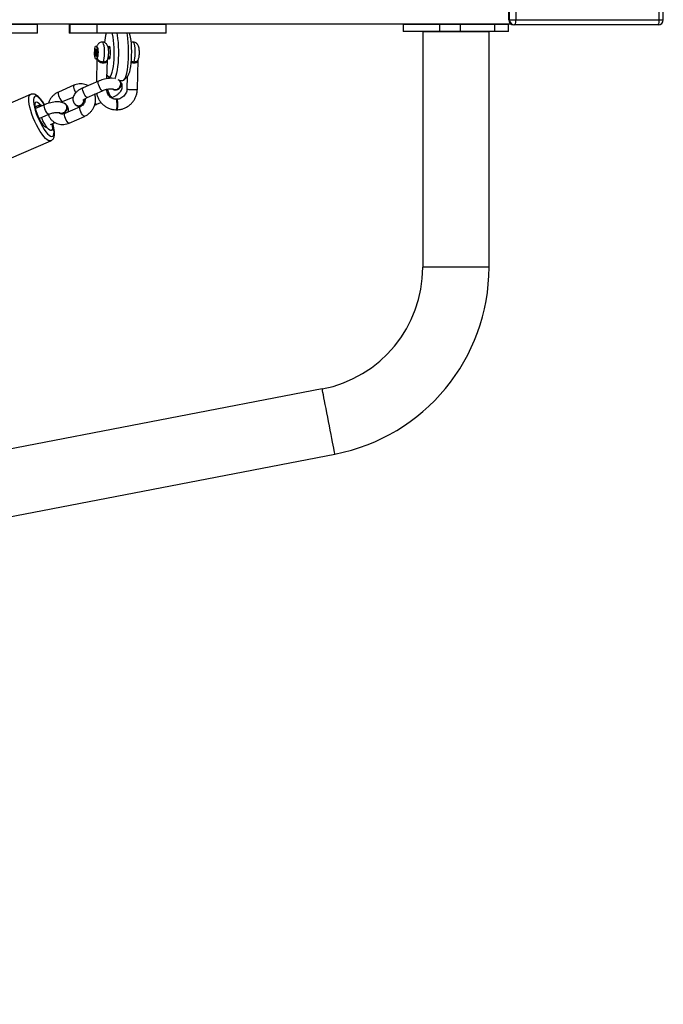
# Model space of a CAD drawing. Units: inches. Extents: x -490 to 1693, y -3643 to -2291.
# Drawn here: x 1164 to 1200, y -3156 to -3100 of the extents above; entities that cross this region are included whole.
import ezdxf

# ---------------------------------------------------------------- set-up
doc = ezdxf.new("R2010")
doc.units = ezdxf.units.IN
doc.header["$MEASUREMENT"] = 0
doc.layers.add('VP-EQ', color=7, linetype='Continuous', true_color=0x8a3492)
doc.layers.add('VP-HIC', color=6, linetype='Continuous')
doc.styles.get("Standard").update_dxf_attribs({"font": 'arial.ttf'})
doc.dimstyles.get("Standard").update_dxf_attribs({"dimtxt": 14, "dimasz": 20, "dimexe": 20, "dimexo": 50, "dimgap": 20, "dimtad": 0, "dimdec": 0, "dimzin": 0, "dimdsep": 46, "dimtxsty": 'Standard', "dimcen": -0.09, "dimadec": 0, "dimazin": 0, "dimtfac": 1, "dimtdec": 4, "dimtofl": 0, "dimtmove": 0, "dimatfit": 3, "dimfxl": 70, "dimfxlon": 1, "dimtolj": 1, "dimtzin": 0, "dimarcsym": 0})

# ---------------------------------------------------------------- blocks, each defined once
blk = doc.blocks.new('*D145')
at = {"layer": 'Defpoints', "color": 0}
for p in [(119.634, -2684.861), (628.147, -3440.37), (1621.114, -3440.37)]:
    blk.add_point(p, dxfattribs=at)
at = {"layer": 'VP-EQ', "color": 0, "lineweight": -2}
for p, q in [((1551.114, -2684.861), (1641.114, -2684.861)), ((1621.114, -2704.861), (1621.114, -3022.949)), ((1621.114, -3420.37), (1621.114, -3093.679)), ((1551.114, -3440.37), (1641.114, -3440.37))]:
    blk.add_line(p, q, dxfattribs=at)
at = {"layer": 'VP-EQ', "color": 0}
for points in [[(1624.447, -2704.861), (1617.78, -2704.861), (1621.114, -2684.861)], [(1617.78, -3420.37), (1624.447, -3420.37), (1621.114, -3440.37)]]:
    blk.add_solid(points, dxfattribs=at)
at = {"layer": 'VP-EQ', "color": 0, "insert": (1621.114, -3058.314), "char_height": 14, "attachment_point": 5, "rotation": 90}
blk.add_mtext('\\A1;760', dxfattribs=at)
blk = doc.blocks.new('*D146')
at = {"layer": 'Defpoints', "color": 0}
for p in [(77.216, -2482.993), (605.247, -3642.67), (1673.382, -3642.67)]:
    blk.add_point(p, dxfattribs=at)
at = {"layer": 'VP-EQ', "color": 0, "lineweight": -2}
for p, q in [((1603.382, -2482.993), (1693.382, -2482.993)), ((1673.382, -2502.993), (1673.382, -3018.334)), ((1673.382, -3622.67), (1673.382, -3098.724)), ((1603.382, -3642.67), (1693.382, -3642.67))]:
    blk.add_line(p, q, dxfattribs=at)
at = {"layer": 'VP-EQ', "color": 0}
for points in [[(1676.715, -2502.993), (1670.048, -2502.993), (1673.382, -2482.993)], [(1670.048, -3622.67), (1676.715, -3622.67), (1673.382, -3642.67)]]:
    blk.add_solid(points, dxfattribs=at)
at = {"layer": 'VP-EQ', "color": 0, "insert": (1673.382, -3058.529), "char_height": 14, "attachment_point": 5, "rotation": 90}
blk.add_mtext('\\A1;1160', dxfattribs=at)
blk = doc.blocks.new('WD15801')
at = {"color": 7, "linetype": 'Continuous', "lineweight": 25}
for p, q in [((404.233, -435.01), (404.233, -380.066)), ((383.316, -424.189), (377.265, -392.805)), ((373.534, -393.525), (379.585, -424.908)), ((403.71, -407.865), (403.71, -403.909)), ((404.21, -407.865), (404.21, -403.909)), ((400.196, -407.469), (399.154, -405.088)), ((396.498, -406.251), (397.539, -408.632)), ((398.82, -407.967), (399.06, -408.513)), ((399.609, -408.272), (399.385, -407.76)), ((399.594, -408.024), (399.471, -407.744)), ((403.71, -407.865), (404.21, -407.865)), ((398.474, -408.622), (398.584, -408.875)), ((399.161, -409.096), (399.15, -409.112)), ((400.722, -409.951), (400.337, -409.069)), ((398.557, -409.676), (398.942, -410.558)), ((399.492, -410.318), (399.106, -409.436)), ((399.655, -409.473), (399.666, -409.457)), ((399.787, -409.31), (400.051, -409.913)), ((404.21, -409.687), (403.71, -409.687)), ((403.71, -409.731), (403.71, -409.687)), ((404.21, -409.731), (404.21, -409.687)), ((399.586, -410.066), (399.575, -410.082)), ((403.71, -409.731), (404.21, -409.731)), ((403.71, -411.29), (403.71, -409.731)), ((404.21, -411.29), (404.21, -409.731)), ((400.024, -410.717), (400.41, -411.599)), ((400.96, -411.359), (400.574, -410.477)), ((399.631, -411.267), (399.736, -411.507)), ((400.173, -411.174), (400.209, -411.164)), ((400.209, -411.164), (400.218, -411.16)), ((402.237, -411.277), (400.91, -411.244)), ((402.231, -411.235), (402.305, -411.306)), ((402.555, -411.17), (402.375, -411.202)), ((402.375, -411.202), (402.418, -411.25)), ((402.418, -411.25), (402.641, -411.267)), ((402.778, -411.187), (402.555, -411.17)), ((402.555, -411.261), (402.555, -411.17)), ((402.641, -411.267), (402.821, -411.235)), ((402.821, -411.235), (402.778, -411.187)), ((402.778, -411.243), (402.778, -411.187)), ((402.891, -411.306), (402.965, -411.235)), ((403.71, -411.29), (404.21, -411.29)), ((403.71, -415.246), (403.71, -411.29)), ((404.223, -411.185), (404.21, -411.185)), ((404.21, -415.246), (404.21, -411.29)), ((401.101, -411.849), (402.182, -411.876)), ((401.23, -411.916), (401.119, -412.021)), ((402.348, -411.928), (402.348, -412.036)), ((402.848, -412.036), (402.848, -411.927)), ((404.21, -411.481), (404.223, -411.481)), ((404.223, -411.605), (404.21, -411.605)), ((404.21, -411.826), (404.223, -411.826)), ((404.223, -411.981), (404.21, -411.981)), ((399.314, -412.368), (399.314, -412.417)), ((399.92, -412.417), (399.92, -412.368)), ((400, -412.109), (400.017, -412.149)), ((400.512, -412.183), (400.501, -412.198)), ((401.005, -412.559), (401.016, -412.543)), ((401.008, -412.538), (401.033, -412.494)), ((404.21, -412.202), (404.223, -412.202)), ((404.223, -412.406), (404.21, -412.406)), ((401.225, -413.013), (400.52, -412.995)), ((400.998, -412.568), (400.998, -412.76)), ((401.034, -412.831), (401.23, -413.018)), ((404.21, -412.624), (404.223, -412.624)), ((400.505, -413.595), (402.185, -413.637)), ((403.71, -415.246), (404.21, -415.246)), ((404.21, -428.827), (403.81, -428.827)), ((403.81, -428.849), (403.81, -428.827)), ((403.81, -428.849), (404.21, -428.849)), ((403.81, -430.928), (403.81, -428.849)), ((404.21, -428.849), (404.21, -428.827)), ((404.21, -430.928), (404.21, -428.849)), ((403.788, -429.945), (390.288, -429.945)), ((403.788, -431.845), (403.788, -429.945)), ((403.81, -432.114), (403.81, -430.928)), ((403.81, -430.928), (404.21, -430.928)), ((404.21, -432.114), (404.21, -430.928)), ((403.788, -433.745), (403.788, -431.845)), ((403.81, -432.114), (404.21, -432.114)), ((403.81, -434.07), (403.81, -432.114)), ((404.21, -434.07), (404.21, -432.114)), ((404.212, -432.344), (404.21, -432.344)), ((390.288, -433.745), (403.788, -433.745)), ((403.81, -434.07), (404.21, -434.07)), ((403.81, -434.862), (403.81, -434.07)), ((404.21, -434.862), (404.21, -434.07)), ((403.81, -434.862), (404.21, -434.862)), ((404.483, -434.879), (404.483, -434.921)), ((404.483, -434.879), (412.883, -434.879)), ((404.483, -434.921), (412.883, -434.921)), ((404.483, -434.921), (404.483, -435.276)), ((404.183, -435.214), (404.183, -435.172)), ((404.183, -443.43), (404.183, -435.214)), ((412.883, -435.276), (404.483, -435.276)), ((404.483, -435.276), (404.483, -443.493)), ((404.483, -443.493), (412.883, -443.493)), ((404.483, -443.73), (412.883, -443.73))]:
    blk.add_line(p, q, dxfattribs=at)
at = {"color": 8, "linetype": 'Continuous', "lineweight": 25}
for p, q in [((399.496, -407.74), (399.617, -408.016)), ((390.288, -431.845), (390.288, -429.945)), ((390.288, -433.745), (390.288, -431.845)), ((404.483, -443.493), (404.483, -443.73))]:
    blk.add_line(p, q, dxfattribs=at)
at = {"color": 8, "linetype": 'Continuous', "lineweight": 25, "flags": 128}
for points in [[(399.275, -407.481), (399.469, -407.429), (399.649, -407.392), (399.809, -407.371), (399.946, -407.367), (400.057, -407.379), (400.138, -407.409), (400.188, -407.454), (400.196, -407.469)], [(397.539, -408.631), (397.53, -408.587), (397.546, -408.514), (397.594, -408.43), (397.673, -408.336), (397.782, -408.235), (397.917, -408.13), (398.076, -408.023), (398.255, -407.916), (398.448, -407.813), (398.652, -407.716), (398.861, -407.626), (399.071, -407.548), (399.275, -407.481)], [(399.296, -407.736), (399.105, -407.798), (398.91, -407.873), (398.716, -407.958), (398.528, -408.05), (398.352, -408.148), (398.194, -408.248), (398.057, -408.347), (397.945, -408.443), (397.862, -408.533), (397.811, -408.613), (397.792, -408.683), (397.806, -408.74), (397.853, -408.781), (397.932, -408.807), (398.039, -408.816), (398.173, -408.808), (398.329, -408.784), (398.502, -408.743), (398.524, -408.737)], [(399.606, -408.264), (399.62, -408.255), (399.768, -408.155), (399.893, -408.057), (399.99, -407.964), (400.057, -407.879), (400.093, -407.803), (400.095, -407.74), (400.064, -407.691), (400.001, -407.657), (399.908, -407.639), (399.787, -407.639), (399.642, -407.655), (399.476, -407.688), (399.296, -407.736)], [(399.06, -408.513), (399.058, -408.507), (399.071, -408.471), (399.115, -408.426), (399.187, -408.377), (399.276, -408.33), (399.372, -408.29), (399.463, -408.263), (399.539, -408.252), (399.591, -408.257), (399.609, -408.273)], [(400.146, -409.072), (400.051, -409.106), (399.957, -409.15), (399.876, -409.199), (399.817, -409.247), (399.787, -409.287), (399.787, -409.31)], [(400.337, -409.069), (400.332, -409.063), (400.296, -409.049), (400.231, -409.052), (400.146, -409.072)], [(398.557, -409.676), (398.557, -409.654), (398.586, -409.613), (398.645, -409.565), (398.726, -409.516), (398.82, -409.472), (398.916, -409.438)], [(398.916, -409.438), (399.001, -409.419), (399.065, -409.415), (399.102, -409.429), (399.106, -409.436)], [(400.722, -409.951), (400.718, -409.944), (400.682, -409.931), (400.617, -409.934), (400.532, -409.954)], [(398.942, -410.558), (398.943, -410.536), (398.972, -410.495), (399.031, -410.447), (399.112, -410.398), (399.206, -410.354), (399.301, -410.32)], [(399.301, -410.32), (399.387, -410.3), (399.451, -410.297), (399.488, -410.311), (399.492, -410.317)], [(400.024, -410.717), (400.022, -410.711), (400.035, -410.676), (400.08, -410.631), (400.151, -410.582), (400.24, -410.534), (400.336, -410.495), (400.428, -410.467), (400.504, -410.456), (400.555, -410.461), (400.574, -410.477)], [(400.41, -411.599), (400.408, -411.593), (400.421, -411.557), (400.466, -411.512), (400.537, -411.463), (400.626, -411.416), (400.722, -411.377), (400.814, -411.349), (400.89, -411.338), (400.941, -411.343), (400.96, -411.359)], [(400.505, -411.887), (400.497, -411.887), (400.421, -411.899), (400.329, -411.926), (400.233, -411.966), (400.144, -412.013), (400.073, -412.062), (400.028, -412.107), (400.015, -412.142), (400.017, -412.149)], [(402.068, -411.645), (402.156, -411.671), (402.272, -411.691), (402.409, -411.705), (402.557, -411.711), (402.709, -411.709), (402.853, -411.699), (402.981, -411.682), (403.084, -411.659), (403.157, -411.632), (403.194, -411.601), (403.198, -411.586)], [(400.52, -412.995), (400.513, -413.002), (400.5, -413.041), (400.49, -413.11), (400.482, -413.202), (400.478, -413.305), (400.478, -413.407), (400.482, -413.496), (400.49, -413.56), (400.5, -413.592), (400.505, -413.595)], [(402.068, -413.406), (402.156, -413.431), (402.272, -413.452), (402.409, -413.465), (402.557, -413.471), (402.709, -413.47), (402.853, -413.46), (402.981, -413.443), (403.084, -413.42), (403.157, -413.392), (403.194, -413.362), (403.198, -413.347)], [(381.451, -424.549), (381.705, -424.5), (381.954, -424.452), (382.194, -424.405), (382.42, -424.362), (382.628, -424.322), (382.814, -424.286), (382.975, -424.255), (383.107, -424.229), (383.209, -424.21), (383.277, -424.196), (383.312, -424.19), (383.316, -424.189)], [(379.585, -424.908), (379.589, -424.908), (379.624, -424.901), (379.693, -424.888), (379.794, -424.868), (379.926, -424.843), (380.087, -424.812), (380.273, -424.776), (380.481, -424.736), (380.707, -424.692), (380.947, -424.646), (381.197, -424.598), (381.451, -424.549)]]:
    blk.add_lwpolyline(points, dxfattribs=at)
at = {"color": 7, "linetype": 'Continuous', "lineweight": 25, "flags": 128}
for points in [[(398.291, -408.411), (398.303, -408.356), (398.348, -408.291), (398.423, -408.217), (398.525, -408.139), (398.65, -408.059), (398.792, -407.981), (398.944, -407.909), (399.101, -407.846), (399.254, -407.795), (399.397, -407.758), (399.523, -407.737), (399.628, -407.732), (399.705, -407.744), (399.753, -407.773), (399.767, -407.817), (399.749, -407.874), (399.698, -407.941), (399.617, -408.016)], [(399.476, -407.968), (399.507, -407.972), (399.569, -407.995), (399.597, -408.034), (399.591, -408.087), (399.555, -408.147)], [(398.505, -408.693), (398.49, -408.696), (398.362, -408.717), (398.257, -408.721), (398.18, -408.707), (398.134, -408.676), (398.123, -408.63), (398.147, -408.57), (398.203, -408.5), (398.291, -408.423), (398.405, -408.341), (398.54, -408.26), (398.691, -408.183), (398.849, -408.114), (398.88, -408.102)], [(398.505, -408.693), (398.493, -408.695), (398.366, -408.717), (398.262, -408.721), (398.185, -408.709), (398.137, -408.68), (398.123, -408.636), (398.141, -408.58), (398.192, -408.512), (398.273, -408.437)], [(399.598, -408.042), (399.587, -408.097), (399.555, -408.147)], [(399.13, -409.374), (399.187, -409.462), (399.271, -409.53), (399.37, -409.57), (399.473, -409.576), (399.567, -409.548), (399.642, -409.489), (399.655, -409.473)], [(399.141, -409.358), (399.199, -409.447), (399.282, -409.515), (399.381, -409.554), (399.484, -409.56), (399.579, -409.532), (399.653, -409.473), (399.699, -409.39), (399.702, -409.38)], [(400.145, -411.175), (400.188, -411.167), (400.21, -411.142)], [(402.472, -411.292), (402.369, -411.281), (402.288, -411.263), (402.237, -411.241), (402.222, -411.216), (402.244, -411.192), (402.3, -411.171), (402.385, -411.154), (402.492, -411.144), (402.608, -411.14), (402.724, -411.145), (402.827, -411.157), (402.908, -411.174), (402.958, -411.196), (402.974, -411.221), (402.952, -411.245), (402.896, -411.266), (402.81, -411.283), (402.704, -411.294), (402.588, -411.297), (402.472, -411.292)], [(402.305, -411.306), (402.306, -411.307), (402.347, -411.327), (402.418, -411.343), (402.511, -411.353), (402.615, -411.355), (402.716, -411.35), (402.803, -411.338), (402.866, -411.321), (402.891, -411.306)], [(401.198, -411.978), (401.216, -412.024), (401.27, -412.07), (401.358, -412.113), (401.479, -412.152), (401.628, -412.187), (401.803, -412.217), (401.998, -412.241), (402.208, -412.257), (402.429, -412.267), (402.654, -412.268), (402.878, -412.263), (403.094, -412.25), (403.298, -412.23), (403.483, -412.203), (403.646, -412.171), (403.71, -412.154)], [(402.326, -411.924), (402.295, -411.932), (402.241, -411.953), (402.223, -411.978), (402.241, -412.002), (402.295, -412.023), (402.377, -412.041), (402.482, -412.052), (402.598, -412.056), (402.714, -412.052), (402.818, -412.041), (402.901, -412.023), (402.955, -412.002), (402.973, -411.978), (402.973, -411.978)], [(399.314, -412.368), (399.314, -412.372), (399.338, -412.393), (399.396, -412.412), (399.48, -412.425), (399.581, -412.431), (399.686, -412.43), (399.783, -412.421), (399.86, -412.406), (399.907, -412.387), (399.92, -412.368)], [(399.314, -412.417), (399.314, -412.421), (399.338, -412.442), (399.396, -412.461), (399.48, -412.474), (399.581, -412.48), (399.686, -412.479), (399.783, -412.47), (399.86, -412.455), (399.907, -412.436), (399.92, -412.417)], [(400.48, -412.46), (400.538, -412.548), (400.621, -412.616), (400.72, -412.656), (400.823, -412.662), (400.918, -412.634), (400.993, -412.575), (401.005, -412.559)], [(400.492, -412.444), (400.549, -412.533), (400.632, -412.601), (400.731, -412.64), (400.835, -412.646), (400.929, -412.618), (401.004, -412.559), (401.028, -412.525)], [(403.71, -412.412), (403.595, -412.433), (403.398, -412.461), (403.182, -412.483), (402.954, -412.498), (402.717, -412.505), (402.478, -412.505), (402.242, -412.498), (402.013, -412.483), (401.798, -412.461), (401.6, -412.433), (401.425, -412.399), (401.276, -412.361), (401.156, -412.318), (401.095, -412.288)], [(400.998, -412.76), (401.016, -412.81), (401.069, -412.858), (401.156, -412.904), (401.276, -412.947), (401.425, -412.986), (401.6, -413.02), (401.798, -413.048), (402.013, -413.07), (402.242, -413.084), (402.478, -413.092), (402.717, -413.092), (402.954, -413.084), (403.182, -413.07), (403.398, -413.048), (403.595, -413.02), (403.71, -412.999)], [(403.71, -413.132), (403.646, -413.149), (403.483, -413.181), (403.298, -413.208), (403.094, -413.228), (402.878, -413.241), (402.654, -413.247), (402.429, -413.245), (402.208, -413.235), (401.998, -413.219), (401.803, -413.195), (401.628, -413.166), (401.479, -413.131), (401.358, -413.091), (401.27, -413.048), (401.23, -413.018)]]:
    blk.add_lwpolyline(points, dxfattribs=at)
at = {"color": 7, "linetype": 'Continuous', "lineweight": 25}
for centre, radius, start, end in [((399.637, -408.05), 0.0398, 120.6153, 168.2273), ((398.252, -408.403), 0.0399, 300.625, 348.2299), ((399.368, -409.261), 0.263, 145.6834, 205.44), ((399.379, -409.245), 0.263, 145.682, 205.4412), ((399.792, -410.231), 0.263, 145.6836, 205.4399), ((399.794, -410.215), 0.255, 126.6149, 206.2727), ((399.863, -410.211), 0.336, 203.2167, 280.2866), ((399.875, -410.194), 0.337, 203.3468, 276.4974), ((401.375, -412.035), 0.186, 104.5682, 161.9841), ((401.995, -411.891), 0.257, 73.2656, 90.5599), ((402.86, -412.068), 0.145, 38.6248, 86.9847), ((402.914, -414.955), 3.254, 75.8321, 85.4115), ((400.718, -412.347), 0.263, 145.6839, 205.4389), ((400.729, -412.331), 0.263, 145.6837, 205.4391), ((401.994, -413.652), 0.257, 73.2622, 90.5545), ((390.288, -422.845), 7.1, 190.9138, 270), ((390.288, -422.845), 10.9, 190.9138, 270), ((404.48, -435.176), 0.297, 89.3752, 179.3588), ((404.479, -435.217), 0.297, 89.3706, 179.3611), ((404.411, -434.869), 0.414, 236.5237, 279.983), ((404.483, -443.43), 0.3, 180, 270), ((404.411, -443.085), 0.414, 236.5237, 279.983)]:
    blk.add_arc(centre, radius, start, end, dxfattribs=at)
at = {"color": 8, "linetype": 'Continuous', "lineweight": 25}
for centre, radius, start, end in [((400.833, -410.952), 1.042, 106.7979, 121.2451), ((399.747, -411.278), 0.116, 116.3454, 174.6503)]:
    blk.add_arc(centre, radius, start, end, dxfattribs=at)
at = {"color": 7, "linetype": 'Continuous', "lineweight": 25}
for points, knots in [([(399.609, -408.272), (399.643, -408.251), (399.732, -408.197), (399.857, -408.107), (399.983, -408.003), (400.088, -407.897), (400.163, -407.795), (400.208, -407.696), (400.224, -407.602), (400.22, -407.524), (400.199, -407.484), (400.193, -407.472)], [0, 0, 0, 0, 0.085576, 0.223134, 0.363073, 0.507277, 0.659277, 0.771926, 0.868748, 0.959481, 1, 1, 1, 1]), ([(399.051, -408.482), (399.028, -408.491), (398.951, -408.518), (398.833, -408.587), (398.707, -408.694), (398.605, -408.823), (398.53, -408.969), (398.485, -409.127), (398.47, -409.291), (398.485, -409.458), (398.519, -409.587), (398.549, -409.658), (398.557, -409.676)], [0, 0, 0, 0, 0.05035, 0.165709, 0.280316, 0.393884, 0.506767, 0.619333, 0.732072, 0.845417, 0.959637, 1, 1, 1, 1]), ([(399.06, -408.513), (399.068, -408.532), (399.091, -408.587), (399.124, -408.687), (399.153, -408.807), (399.169, -408.92), (399.173, -409.014), (399.169, -409.079), (399.16, -409.116), (399.159, -409.117), (399.159, -409.118)], [0, 0, 0, 0, 0.078321, 0.228915, 0.380736, 0.531174, 0.677139, 0.800882, 0.914936, 1, 1, 1, 1]), ([(399.657, -409.452), (399.673, -409.426), (399.71, -409.366), (399.746, -409.258), (399.77, -409.122), (399.775, -408.967), (399.76, -408.8), (399.729, -408.63), (399.684, -408.465), (399.641, -408.347), (399.615, -408.285), (399.609, -408.272)], [0, 0, 0, 0, 0.083309, 0.194314, 0.318745, 0.454718, 0.588373, 0.718414, 0.846579, 0.967989, 1, 1, 1, 1]), ([(400.337, -409.069), (400.321, -409.037), (400.281, -408.953), (400.193, -408.826), (400.07, -408.697), (399.925, -408.59), (399.796, -408.519), (399.713, -408.494), (399.687, -408.486)], [0, 0, 0, 0, 0.119664, 0.315974, 0.513139, 0.711255, 0.910095, 1, 1, 1, 1]), ([(397.542, -408.63), (397.553, -408.653), (397.577, -408.704), (397.642, -408.761), (397.722, -408.804), (397.819, -408.831), (397.939, -408.843), (398.086, -408.837), (398.254, -408.812), (398.403, -408.781), (398.497, -408.754), (398.527, -408.745)], [0, 0, 0, 0, 0.0733256, 0.1648093, 0.2590107, 0.3661443, 0.4961164, 0.6456153, 0.7915562, 0.9322473, 1, 1, 1, 1]), ([(399.106, -409.436), (399.101, -409.423), (399.084, -409.379), (399.071, -409.305), (399.08, -409.223), (399.102, -409.161), (399.13, -409.133), (399.139, -409.123)], [0, 0, 0, 0, 0.104931, 0.346022, 0.593426, 0.856519, 1, 1, 1, 1]), ([(399.164, -409.114), (399.158, -409.122), (399.136, -409.156), (399.121, -409.227), (399.132, -409.321), (399.175, -409.411), (399.245, -409.485), (399.334, -409.536), (399.433, -409.557), (399.528, -409.547), (399.61, -409.509), (399.645, -409.465), (399.661, -409.444)], [0, 0, 0, 0, 0.038644, 0.146751, 0.254857, 0.362967, 0.471047, 0.579086, 0.687094, 0.79508, 0.903054, 1, 1, 1, 1]), ([(399.19, -409.626), (399.193, -409.628), (399.229, -409.642), (399.306, -409.646), (399.416, -409.633), (399.516, -409.592), (399.567, -409.548), (399.59, -409.528)], [0, 0, 0, 0, 0.023472, 0.27698, 0.525557, 0.78931, 1, 1, 1, 1]), ([(399.746, -409.239), (399.749, -409.243), (399.767, -409.265), (399.778, -409.289), (399.787, -409.31)], [0, 0, 0, 0, 0.162023, 1, 1, 1, 1]), ([(399.539, -410.166), (399.523, -410.202), (399.502, -410.25), (399.494, -410.304), (399.492, -410.317)], [0, 0, 0, 0, 0.759713, 1, 1, 1, 1]), ([(399.597, -410.069), (399.587, -410.084), (399.561, -410.124), (399.545, -410.203), (399.558, -410.297), (399.603, -410.386), (399.675, -410.46), (399.764, -410.507), (399.847, -410.528), (399.892, -410.52), (399.907, -410.517)], [0, 0, 0, 0, 0.08737, 0.2283, 0.36923, 0.510194, 0.65121, 0.792253, 0.93327, 1, 1, 1, 1]), ([(400.574, -410.477), (400.562, -410.45), (400.526, -410.371), (400.457, -410.25), (400.362, -410.12), (400.26, -410.018), (400.152, -409.947), (400.045, -409.906), (399.935, -409.892), (399.824, -409.906), (399.721, -409.951), (399.644, -410.011), (399.608, -410.055), (399.594, -410.073)], [0, 0, 0, 0, 0.059696, 0.174349, 0.293044, 0.419325, 0.51871, 0.607922, 0.692479, 0.775391, 0.863368, 0.946913, 1, 1, 1, 1]), ([(400.695, -410.753), (400.712, -410.721), (400.756, -410.642), (400.793, -410.501), (400.81, -410.336), (400.794, -410.17), (400.76, -410.041), (400.73, -409.97), (400.722, -409.951)], [0, 0, 0, 0, 0.132115, 0.330193, 0.528574, 0.728023, 0.929012, 1, 1, 1, 1]), ([(398.942, -410.558), (398.958, -410.59), (398.998, -410.675), (399.086, -410.801), (399.209, -410.93), (399.353, -411.038), (399.513, -411.121), (399.684, -411.177), (399.86, -411.202), (400.028, -411.198), (400.131, -411.173), (400.178, -411.162)], [0, 0, 0, 0, 0.071449, 0.188665, 0.306387, 0.42468, 0.543405, 0.662393, 0.781454, 0.900318, 1, 1, 1, 1]), ([(399.96, -410.594), (399.933, -410.596), (399.875, -410.601), (399.775, -410.578), (399.675, -410.531), (399.588, -410.462), (399.527, -410.388), (399.502, -410.338), (399.492, -410.318)], [0, 0, 0, 0, 0.157454, 0.341543, 0.521967, 0.700752, 0.87882, 1, 1, 1, 1]), ([(399.872, -410.482), (399.874, -410.484), (399.879, -410.487), (399.909, -410.518), (399.949, -410.572), (399.989, -410.641), (400.014, -410.695), (400.024, -410.717)], [0, 0, 0, 0, 0.183751, 0.381103, 0.596141, 0.830338, 1, 1, 1, 1]), ([(400.261, -411.259), (400.248, -411.261), (400.172, -411.271), (400.037, -411.32), (399.864, -411.405), (399.709, -411.52), (399.576, -411.658), (399.467, -411.815), (399.386, -411.989), (399.335, -412.17), (399.32, -412.302), (399.319, -412.371), (399.319, -412.379)], [0, 0, 0, 0, 0.02429, 0.145567, 0.266681, 0.387616, 0.508372, 0.628978, 0.749474, 0.869916, 0.984256, 1, 1, 1, 1]), ([(399.582, -411.138), (399.592, -411.169), (399.608, -411.212), (399.626, -411.254), (399.631, -411.267)], [0, 0, 0, 0, 0.690918, 1, 1, 1, 1]), ([(400.169, -411.163), (400.181, -411.16), (400.196, -411.156), (400.203, -411.135), (400.205, -411.13)], [0, 0, 0, 0, 0.786732, 1, 1, 1, 1]), ([(401.113, -412.233), (401.114, -412.226), (401.124, -412.169), (401.124, -412.053), (401.111, -411.886), (401.08, -411.716), (401.035, -411.552), (400.992, -411.433), (400.965, -411.371), (400.96, -411.359)], [0, 0, 0, 0, 0.028855, 0.222688, 0.413222, 0.598592, 0.781295, 0.954368, 1, 1, 1, 1]), ([(401.992, -411.634), (401.994, -411.604), (401.999, -411.542), (402.034, -411.453), (402.09, -411.376), (402.17, -411.317), (402.244, -411.294), (402.291, -411.287), (402.3, -411.286), (402.3, -411.285)], [0, 0, 0, 0, 0.163252, 0.329272, 0.506216, 0.707492, 0.945371, 0.997737, 1, 1, 1, 1]), ([(402.3, -411.285), (402.3, -411.286), (402.293, -411.287), (402.256, -411.296), (402.2, -411.323), (402.141, -411.385), (402.1, -411.463), (402.073, -411.553), (402.07, -411.614), (402.068, -411.645)], [0, 0, 0, 0, 0.002311, 0.055437, 0.291841, 0.490149, 0.666142, 0.833619, 1, 1, 1, 1]), ([(402.263, -411.266), (402.255, -411.267), (402.241, -411.27), (402.228, -411.277), (402.222, -411.28)], [0, 0, 0, 0, 0.514838, 1, 1, 1, 1]), ([(403.195, -411.587), (403.196, -411.578), (403.2, -411.537), (403.179, -411.47), (403.138, -411.396), (403.085, -411.341), (403.026, -411.301), (402.976, -411.277), (402.944, -411.268), (402.933, -411.266)], [0, 0, 0, 0, 0.056513, 0.257667, 0.432787, 0.594152, 0.751608, 0.91886, 1, 1, 1, 1]), ([(399.919, -412.386), (399.92, -412.368), (399.922, -412.305), (399.948, -412.2), (400.007, -412.082), (400.093, -411.982), (400.202, -411.903), (400.327, -411.852), (400.433, -411.834), (400.495, -411.835), (400.511, -411.835)], [0, 0, 0, 0, 0.062628, 0.209668, 0.357549, 0.506082, 0.654466, 0.802076, 0.948641, 1, 1, 1, 1]), ([(400.41, -411.599), (400.418, -411.618), (400.441, -411.673), (400.474, -411.773), (400.503, -411.893), (400.52, -412.006), (400.524, -412.1), (400.519, -412.165), (400.51, -412.202), (400.51, -412.203), (400.509, -412.204)], [0, 0, 0, 0, 0.078321, 0.228915, 0.380738, 0.531175, 0.67714, 0.800883, 0.914937, 1, 1, 1, 1]), ([(402.154, -411.859), (402.164, -411.865), (402.195, -411.886), (402.255, -411.907), (402.338, -411.929), (402.444, -411.943), (402.563, -411.95), (402.685, -411.948), (402.801, -411.938), (402.902, -411.919), (402.988, -411.892), (403.063, -411.849), (403.12, -411.798), (403.146, -411.758), (403.156, -411.743)], [0, 0, 0, 0, 0.032855, 0.103014, 0.19355, 0.294927, 0.399277, 0.498205, 0.598379, 0.706108, 0.798607, 0.876829, 0.951528, 1, 1, 1, 1]), ([(403.156, -411.743), (403.17, -411.716), (403.194, -411.667), (403.195, -411.612), (403.195, -411.587)], [0, 0, 0, 0, 0.551728, 1, 1, 1, 1]), ([(399.319, -412.407), (399.321, -412.445), (399.325, -412.548), (399.358, -412.712), (399.425, -412.894), (399.521, -413.063), (399.643, -413.215), (399.788, -413.346), (399.952, -413.453), (400.131, -413.532), (400.317, -413.582), (400.444, -413.591), (400.505, -413.595)], [0, 0, 0, 0, 0.063241, 0.167433, 0.271761, 0.376235, 0.48086, 0.585625, 0.690509, 0.795478, 0.900487, 1, 1, 1, 1]), ([(399.919, -412.369), (399.919, -412.369), (399.925, -412.376), (399.904, -412.39), (399.857, -412.409), (399.779, -412.423), (399.684, -412.431), (399.581, -412.432), (399.483, -412.425), (399.399, -412.413), (399.343, -412.395), (399.317, -412.379), (399.322, -412.37), (399.323, -412.368)], [0, 0, 0, 0, 0.001198, 0.10856, 0.215891, 0.323271, 0.430738, 0.53825, 0.645764, 0.753255, 0.8607, 0.968127, 1, 1, 1, 1]), ([(400.52, -412.995), (400.5, -412.994), (400.436, -412.991), (400.327, -412.965), (400.203, -412.905), (400.095, -412.819), (400.009, -412.713), (399.95, -412.592), (399.924, -412.491), (399.921, -412.433), (399.92, -412.419)], [0, 0, 0, 0, 0.0644, 0.212279, 0.359975, 0.507353, 0.654674, 0.802274, 0.950513, 1, 1, 1, 1]), ([(400.017, -412.149), (400.029, -412.176), (400.065, -412.254), (400.134, -412.376), (400.228, -412.505), (400.331, -412.607), (400.439, -412.678), (400.546, -412.72), (400.656, -412.734), (400.767, -412.719), (400.866, -412.678), (400.917, -412.634), (400.94, -412.614)], [0, 0, 0, 0, 0.0639352, 0.1867379, 0.3138719, 0.449133, 0.5555758, 0.6511305, 0.7416968, 0.8305029, 0.9247338, 1, 1, 1, 1]), ([(400.514, -412.2), (400.508, -412.208), (400.486, -412.242), (400.471, -412.313), (400.482, -412.407), (400.526, -412.497), (400.596, -412.571), (400.685, -412.622), (400.783, -412.644), (400.878, -412.633), (400.96, -412.595), (400.995, -412.551), (401.011, -412.53)], [0, 0, 0, 0, 0.038643, 0.146756, 0.254857, 0.362966, 0.471041, 0.579083, 0.68709, 0.795077, 0.903056, 1, 1, 1, 1]), ([(402.154, -413.621), (402.154, -413.621), (402.173, -413.636), (402.219, -413.654), (402.297, -413.681), (402.393, -413.698), (402.509, -413.708), (402.627, -413.71), (402.746, -413.704), (402.861, -413.689), (402.958, -413.665), (403.043, -413.624), (403.111, -413.57), (403.162, -413.501), (403.194, -413.424), (403.195, -413.37), (403.195, -413.347)], [0, 0, 0, 0, 0.000363, 0.058285, 0.126361, 0.223515, 0.308004, 0.395906, 0.482819, 0.573003, 0.677483, 0.754502, 0.81455, 0.880042, 0.949143, 1, 1, 1, 1]), ([(403.194, -413.347), (403.195, -413.329), (403.197, -413.284), (403.179, -413.243), (403.169, -413.218)], [0, 0, 0, 0, 0.388228, 1, 1, 1, 1])]:
    blk.add_open_spline(points, degree=3, knots=knots, dxfattribs=at)
at = {"color": 8, "linetype": 'Continuous', "lineweight": 25}
for points, knots in [([(402.222, -411.281), (402.225, -411.279), (402.239, -411.268), (402.26, -411.274), (402.277, -411.28)], [0, 0, 0, 0, 0.167728, 1, 1, 1, 1]), ([(402.279, -411.282), (402.279, -411.282), (402.263, -411.279), (402.25, -411.28), (402.237, -411.281)], [0, 0, 0, 0, 0.023825, 1, 1, 1, 1]), ([(402.143, -411.863), (402.124, -411.857), (402.082, -411.844), (402.035, -411.795), (401.999, -411.723), (401.994, -411.664), (401.992, -411.634)], [0, 0, 0, 0, 0.214077, 0.488782, 0.746546, 1, 1, 1, 1]), ([(402.068, -411.645), (402.07, -411.675), (402.073, -411.734), (402.1, -411.804), (402.128, -411.846), (402.15, -411.855), (402.155, -411.857)], [0, 0, 0, 0, 0.29737, 0.596693, 0.911214, 1, 1, 1, 1]), ([(401.992, -413.395), (401.994, -413.364), (401.998, -413.302), (402.023, -413.247), (402.036, -413.22)], [0, 0, 0, 0, 0.499785, 1, 1, 1, 1]), ([(402.143, -413.623), (402.124, -413.618), (402.082, -413.605), (402.035, -413.556), (401.999, -413.484), (401.994, -413.424), (401.992, -413.395)], [0, 0, 0, 0, 0.213988, 0.488729, 0.746506, 1, 1, 1, 1]), ([(402.102, -413.227), (402.101, -413.228), (402.089, -413.252), (402.074, -413.315), (402.07, -413.375), (402.068, -413.406)], [0, 0, 0, 0, 0.005423, 0.504342, 1, 1, 1, 1]), ([(402.068, -413.406), (402.07, -413.435), (402.073, -413.495), (402.1, -413.565), (402.128, -413.607), (402.151, -413.616), (402.156, -413.618)], [0, 0, 0, 0, 0.296411, 0.594745, 0.908271, 1, 1, 1, 1])]:
    blk.add_open_spline(points, degree=3, knots=knots, dxfattribs=at)
blk = doc.blocks.new('WD1580 2D')
at = {"rotation": 90}
blk.add_blockref('WD15801', (756.746, -3504.523), dxfattribs=at)

msp = doc.modelspace()

# ---------------------------------------------------------------- linework, layer by layer
at = {"layer": 'VP-HIC', "color": 35}
msp.add_lwpolyline([(931.303, -3052.484, 0.002342), (931.297, -3053.889), (931.297, -3137.563, 0.414214), (1081.297, -3287.563), (1200.477, -3287.563, 0.414214), (1350.477, -3137.563), (1350.477, -3053.889, 0.414214), (1200.477, -2903.889), (1081.297, -2903.889, 0.292513), (945.109, -2991.018, -0.106179)], format="xyb", close=True, dxfattribs=at)

# ---------------------------------------------------------------- block references
at = {"layer": 'VP-EQ', "color": 0}
msp.add_blockref('WD1580 2D', (0, 0), dxfattribs=at)

# ---------------------------------------------------------------- dimensions: what is measured, and where the dimension line sits
dim = msp.add_linear_dim(base=(1673.382, -3642.67), p1=(77.216, -2482.993), p2=(605.247, -3642.67), angle=90, dimstyle='Standard', override={"dimdec": 0}, dxfattribs=at)
dim.commit()
dim.dimension.update_dxf_attribs({"geometry": '*D146', "text_midpoint": (1673.382, -3058.529), "dimtype": 160})
dim = msp.add_linear_dim(base=(1621.114, -3440.37), p1=(119.634, -2684.861), p2=(628.147, -3440.37), angle=90, text='760', dimstyle='Standard', dxfattribs=at)
dim.commit()
dim.dimension.update_dxf_attribs({"geometry": '*D145', "text_midpoint": (1621.114, -3058.314), "dimtype": 160})

doc.saveas('drawing.dxf')
